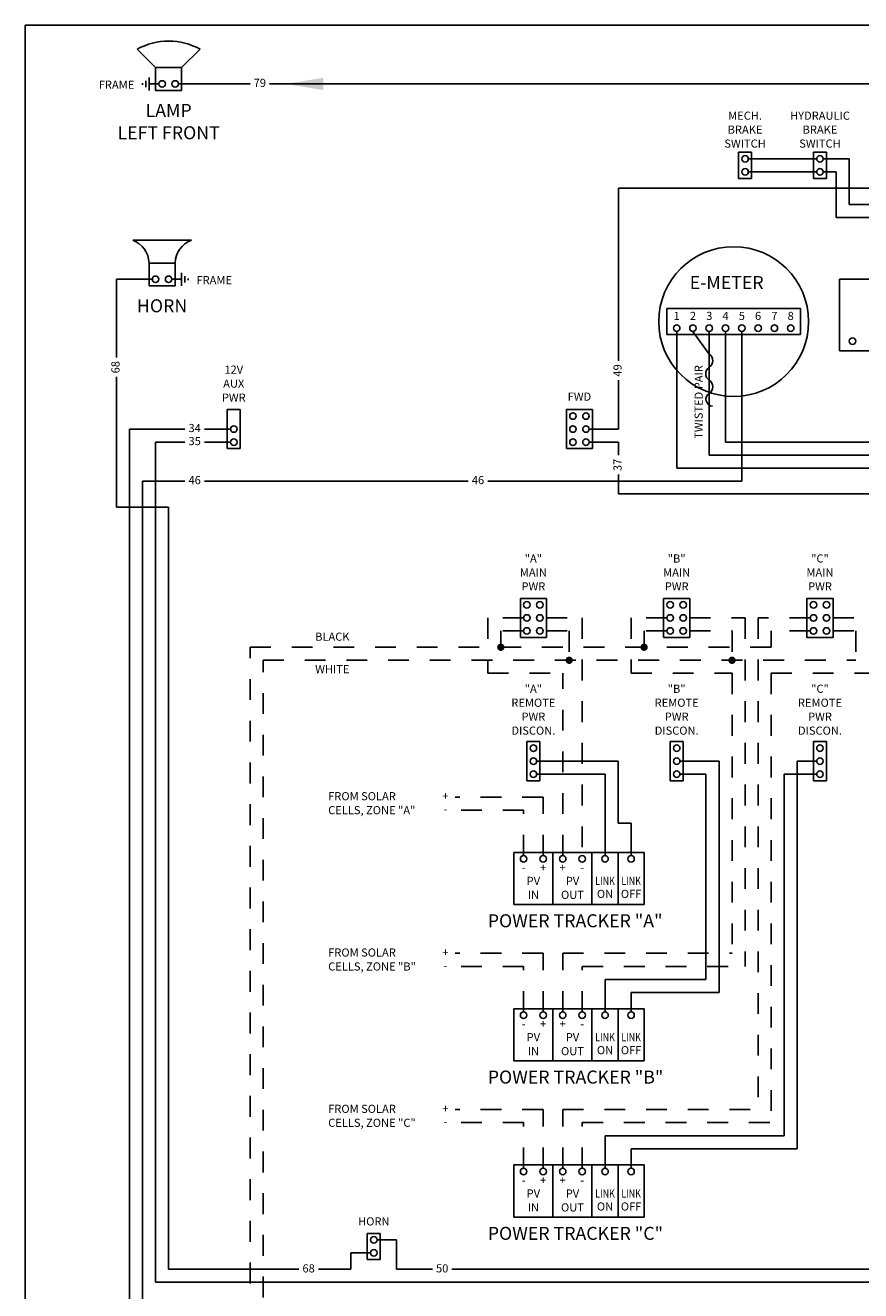
# Model space of a CAD drawing. Extents: x 0.4 to 8.4, y 0.3 to 10.8.
# Drawn here: x 0.4 to 4.4, y 4.7 to 10.8 of the extents above; entities that cross this region are included whole.
import ezdxf
from ezdxf.enums import TextEntityAlignment as Align

# ---------------------------------------------------------------- set-up
doc = ezdxf.new("R2010")
doc.units = 0
doc.header["$LTSCALE"] = 0.2
doc.header["$MEASUREMENT"] = 0
doc.linetypes.add('HIDDEN', pattern=[0.375, 0.25, -0.125])
for name, color, linetype in [('1', 1, 'CONTINUOUS'), ('3', 3, 'CONTINUOUS'), ('4', 4, 'CONTINUOUS'), ('H2', 2, 'HIDDEN')]:
    doc.layers.add(name, color=color, linetype=linetype)
doc.styles.get("Standard").update_dxf_attribs({"font": 'simplex'})
doc.dimstyles.get("Standard").update_dxf_attribs({"dimtxt": 0.18, "dimasz": 0.18, "dimexe": 0.18, "dimexo": 0.0625, "dimgap": 0.09, "dimtad": 0, "dimtih": 1, "dimtoh": 1, "dimdec": 4, "dimzin": 0, "dimtxsty": 'STANDARD', "dimcen": 0.09, "dimazin": 3, "dimtfac": 1, "dimtdec": 4, "dimtofl": 0, "dimtmove": 0, "dimatfit": 3, "dimtolj": 1, "dimtzin": 0})

msp = doc.modelspace()

# ---------------------------------------------------------------- linework, layer by layer
at = {"layer": '1'}
for p, q in [((8.4219, 10.7812), (0.4219, 10.7812)), ((0.4219, 10.7812), (0.4219, 0.2812))]:
    msp.add_line(p, q, dxfattribs=at)
at = {"layer": '3'}
for p, q in [((1.0469, 10.5781), (1.1719, 10.5781)), ((1.0469, 10.4688), (1.0469, 10.5781)), ((1.1719, 10.5781), (1.1719, 10.4688)), ((1.1719, 10.4688), (1.0469, 10.4688)), ((3.8438, 10.1719), (3.9062, 10.1719)), ((3.8438, 10.0469), (3.8438, 10.1719)), ((3.9062, 10.0469), (3.9062, 10.1719)), ((4.2031, 10.0469), (4.2031, 10.1719)), ((4.2031, 10.1719), (4.2656, 10.1719)), ((4.2656, 10.0469), (4.2656, 10.1719)), ((3.8438, 10.0469), (3.9062, 10.0469)), ((4.2031, 10.0469), (4.2656, 10.0469)), ((0.9375, 9.75), (1.2188, 9.75)), ((1.1406, 9.6406), (1.0156, 9.6406)), ((1.0156, 9.6406), (1.0156, 9.5312)), ((1.1406, 9.5312), (1.1406, 9.6406)), ((4.3281, 9.5625), (4.9531, 9.5625)), ((4.3281, 9.2188), (4.3281, 9.5625)), ((1.0156, 9.5312), (1.1406, 9.5312)), ((3.5, 9.4219), (4.1406, 9.4219)), ((3.5, 9.4219), (3.5, 9.2969)), ((4.1406, 9.4219), (4.1406, 9.2969)), ((3.5, 9.2969), (4.1406, 9.2969)), ((4.9531, 9.2188), (4.3281, 9.2188)), ((1.3906, 8.75), (1.3906, 8.9375)), ((1.3906, 8.9375), (1.4531, 8.9375)), ((1.4531, 8.75), (1.4531, 8.9375)), ((3.018, 8.75), (3.018, 8.9375)), ((3.018, 8.9375), (3.143, 8.9375)), ((3.143, 8.75), (3.143, 8.9375)), ((1.3906, 8.75), (1.4531, 8.75)), ((3.018, 8.75), (3.143, 8.75)), ((2.7969, 7.8438), (2.7969, 8.0312)), ((2.7969, 8.0312), (2.9219, 8.0312)), ((2.9219, 7.8438), (2.9219, 8.0312)), ((3.4844, 7.8438), (3.4844, 8.0312)), ((3.4844, 8.0312), (3.6094, 8.0312)), ((3.6094, 7.8438), (3.6094, 8.0312)), ((4.1719, 7.8438), (4.1719, 8.0312)), ((4.1719, 8.0312), (4.2969, 8.0312)), ((4.2969, 7.8438), (4.2969, 8.0312)), ((2.7969, 7.8438), (2.9219, 7.8438)), ((3.4844, 7.8438), (3.6094, 7.8438)), ((4.1719, 7.8438), (4.2969, 7.8438)), ((2.8281, 7.1562), (2.8281, 7.3438)), ((2.8281, 7.3438), (2.8906, 7.3438)), ((2.8906, 7.1562), (2.8906, 7.3438)), ((3.5156, 7.3438), (3.5781, 7.3438)), ((3.5156, 7.1562), (3.5156, 7.3438)), ((3.5781, 7.1562), (3.5781, 7.3438)), ((4.2031, 7.1562), (4.2031, 7.3438)), ((4.2031, 7.3438), (4.2656, 7.3438)), ((4.2656, 7.1562), (4.2656, 7.3438)), ((2.8281, 7.1562), (2.8906, 7.1562)), ((3.5156, 7.1562), (3.5781, 7.1562)), ((4.2031, 7.1562), (4.2656, 7.1562)), ((2.7656, 6.8125), (3.3906, 6.8125)), ((2.7656, 6.5625), (2.7656, 6.8125)), ((2.9531, 6.5625), (2.9531, 6.8125)), ((3.1406, 6.5625), (3.1406, 6.8125)), ((3.2656, 6.5625), (3.2656, 6.8125)), ((3.3906, 6.5625), (3.3906, 6.8125)), ((2.7656, 6.5625), (3.3906, 6.5625)), ((2.7656, 6.0625), (3.3906, 6.0625)), ((2.7656, 5.8125), (2.7656, 6.0625)), ((2.9531, 5.8125), (2.9531, 6.0625)), ((3.1406, 5.8125), (3.1406, 6.0625)), ((3.2656, 5.8125), (3.2656, 6.0625)), ((3.3906, 5.8125), (3.3906, 6.0625)), ((2.7656, 5.8125), (3.3906, 5.8125)), ((2.7656, 5.3125), (3.3906, 5.3125)), ((2.7656, 5.0625), (2.7656, 5.3125)), ((2.9531, 5.0625), (2.9531, 5.3125)), ((3.1406, 5.0625), (3.1406, 5.3125)), ((3.2656, 5.0625), (3.2656, 5.3125)), ((3.3906, 5.0625), (3.3906, 5.3125)), ((2.7656, 5.0625), (3.3906, 5.0625)), ((2.0625, 4.8594), (2.0625, 4.9844)), ((2.0625, 4.9844), (2.125, 4.9844)), ((2.125, 4.8594), (2.125, 4.9844)), ((2.0625, 4.8594), (2.125, 4.8594))]:
    msp.add_line(p, q, dxfattribs=at)
msp.add_circle((3.8203, 9.3594), 0.3594, dxfattribs=at)
for centre, start, end in [((0.8936, 9.6361), 2.13697, 68.93838), ((1.2626, 9.6361), 111.06162, 177.86303)]:
    msp.add_arc(centre, 0.1221, start, end, dxfattribs=at)
at = {"layer": '4'}
for p, q in [((1.0469, 10.5781), (0.9585, 10.6665)), ((1.1719, 10.5781), (1.2603, 10.6665)), ((1, 10.4844), (1, 10.5156)), ((1.0156, 10.4688), (1.0156, 10.5312)), ((0.9844, 10.4964), (0.9844, 10.5035)), ((1.0625, 10.5), (1.0156, 10.5)), ((1.5, 10.5), (1.1562, 10.5)), ((5.375, 10.5), (1.5938, 10.5)), ((3.8906, 10.1406), (4.2188, 10.1406)), ((4.25, 10.1406), (4.375, 10.1406)), ((4.375, 10.1406), (4.375, 9.9219)), ((3.8906, 10.0781), (4.2188, 10.0781)), ((4.25, 10.0781), (4.3125, 10.0781)), ((4.3125, 10.0781), (4.3125, 9.8594)), ((3.268, 9.1719), (3.268, 10)), ((4.5312, 10), (3.268, 10)), ((4.375, 9.9219), (5.375, 9.9219)), ((4.3125, 9.8594), (5.375, 9.8594)), ((1.1719, 9.5312), (1.1719, 9.5938)), ((1.0312, 9.5625), (0.8594, 9.5625)), ((0.8594, 9.5625), (0.8594, 9.1875)), ((1.125, 9.5625), (1.1719, 9.5625)), ((1.1875, 9.5469), (1.1875, 9.5781)), ((1.2031, 9.5589), (1.2031, 9.566)), ((3.5469, 9.3125), (3.5469, 8.6562)), ((3.625, 9.3125), (3.7031, 9.2031)), ((3.7031, 9.3125), (3.7031, 8.7188)), ((3.7812, 9.3125), (3.7812, 8.7812)), ((3.8594, 9.3125), (3.8594, 8.5938)), ((0.8594, 9.0938), (0.8594, 8.4688)), ((3.268, 9.0781), (3.268, 8.8438)), ((0.9219, 4.0625), (0.9219, 8.8438)), ((1.1875, 8.8438), (0.9219, 8.8438)), ((1.4062, 8.8438), (1.2812, 8.8438)), ((3.1274, 8.8438), (3.268, 8.8438)), ((1.0469, 4.75), (1.0469, 8.7812)), ((1.1875, 8.7812), (1.0469, 8.7812)), ((1.4062, 8.7812), (1.2812, 8.7812)), ((3.1274, 8.7812), (3.268, 8.7812)), ((3.268, 8.7812), (3.268, 8.7188)), ((3.7812, 8.7812), (5.0156, 8.7812)), ((3.7031, 8.7188), (5.0156, 8.7188)), ((3.268, 8.625), (3.268, 8.5333)), ((3.5469, 8.6562), (5.0156, 8.6562)), ((0.9844, 3.5938), (0.9844, 8.5938)), ((1.1875, 8.5938), (0.9844, 8.5938)), ((2.5469, 8.5938), (1.2812, 8.5938)), ((3.8594, 8.5938), (2.6406, 8.5938)), ((5.0184, 8.5333), (3.268, 8.5333)), ((0.8594, 8.4688), (1.1094, 8.4688)), ((1.1094, 4.8125), (1.1094, 8.4688)), ((2.875, 7.25), (3.2656, 7.25)), ((3.2656, 6.9531), (3.2656, 7.25)), ((3.5625, 7.25), (3.75, 7.25)), ((3.75, 6.1406), (3.75, 7.25)), ((4.125, 5.3906), (4.125, 7.25)), ((4.2188, 7.25), (4.125, 7.25)), ((2.875, 7.1875), (3.2031, 7.1875)), ((3.2031, 6.7969), (3.2031, 7.1875)), ((3.5625, 7.1875), (3.6875, 7.1875)), ((3.6875, 6.2031), (3.6875, 7.1875)), ((4.0625, 5.4531), (4.0625, 7.1875)), ((4.2188, 7.1875), (4.0625, 7.1875)), ((3.2656, 6.9531), (3.3281, 6.9531)), ((3.3281, 6.7969), (3.3281, 6.9531)), ((3.2031, 6.2031), (3.6875, 6.2031)), ((3.2031, 6.0469), (3.2031, 6.2031)), ((3.3281, 6.1406), (3.75, 6.1406)), ((3.3281, 6.0469), (3.3281, 6.1406)), ((3.2031, 5.2969), (3.2031, 5.4531)), ((3.2031, 5.4531), (4.0625, 5.4531)), ((3.3281, 5.2969), (3.3281, 5.3906)), ((3.3281, 5.3906), (4.125, 5.3906)), ((2.1094, 4.9531), (2.2031, 4.9531)), ((2.2031, 4.9531), (2.2031, 4.8125)), ((2.0781, 4.8906), (1.9844, 4.8906)), ((1.9844, 4.8906), (1.9844, 4.8125)), ((1.7344, 4.8125), (1.1094, 4.8125)), ((1.8281, 4.8125), (1.9844, 4.8125)), ((2.375, 4.8125), (2.2031, 4.8125)), ((5.0469, 4.8125), (2.4688, 4.8125)), ((4.8906, 4.75), (1.0469, 4.75))]:
    msp.add_line(p, q, dxfattribs=at)
at = {"layer": '4', "const_width": 0.0176}
for points in [[(2.6943, 7.7969, 1), (2.7119, 7.7969, 1)], [(3.3818, 7.7969, 1), (3.3994, 7.7969, 1)], [(3.0225, 7.7344, 1), (3.04, 7.7344, 1)], [(3.8037, 7.7344, 1), (3.8213, 7.7344, 1)]]:
    msp.add_lwpolyline(points, format="xyb", close=True, dxfattribs=at)
at = {"layer": '4'}
for centre in [(1.0781, 10.5), (1.1406, 10.5), (3.875, 10.1406), (4.2344, 10.1406), (3.875, 10.0781), (4.2344, 10.0781), (1.0469, 9.5625), (1.1094, 9.5625), (3.5469, 9.3281), (3.625, 9.3281), (3.7031, 9.3281), (3.7812, 9.3281), (3.8594, 9.3281), (3.9375, 9.3281), (4.0156, 9.3281), (4.0938, 9.3281), (4.3906, 9.2656), (3.0493, 8.9062), (3.1118, 8.9062), (1.4219, 8.8438), (3.0493, 8.8438), (3.1118, 8.8438), (1.4219, 8.7812), (3.0493, 8.7812), (3.1118, 8.7812), (2.8281, 8), (2.8906, 8), (3.5156, 8), (3.5781, 8), (4.2031, 8), (4.2656, 8), (2.8281, 7.9375), (2.8906, 7.9375), (3.5156, 7.9375), (3.5781, 7.9375), (4.2031, 7.9375), (4.2656, 7.9375), (2.8281, 7.875), (2.8906, 7.875), (3.5156, 7.875), (3.5781, 7.875), (4.2031, 7.875), (4.2656, 7.875), (2.8594, 7.3125), (3.5469, 7.3125), (4.2344, 7.3125), (2.8594, 7.25), (3.5469, 7.25), (4.2344, 7.25), (2.8594, 7.1875), (3.5469, 7.1875), (4.2344, 7.1875), (2.8125, 6.7812), (2.9062, 6.7812), (3, 6.7812), (3.0938, 6.7812), (3.2031, 6.7812), (3.3281, 6.7812), (2.8125, 6.0312), (2.9062, 6.0312), (3, 6.0312), (3.0938, 6.0312), (3.2031, 6.0312), (3.3281, 6.0312), (2.8125, 5.2812), (2.9062, 5.2812), (3, 5.2812), (3.0938, 5.2812), (3.2031, 5.2812), (3.3281, 5.2812), (2.0938, 4.9531), (2.0938, 4.8906)]:
    msp.add_circle(centre, 0.0156, dxfattribs=at)
for centre, radius, start, end in [((1.1094, 10.3943), 0.3112, 60.99863, 119.00137), ((3.6832, 9.1719), 0.037, 302.47119, 57.52881), ((3.723, 9.1094), 0.037, 122.47119, 237.52881), ((3.6832, 9.0469), 0.037, 302.47119, 57.52881), ((3.7214, 8.987), 0.034, 122.47119, 265.60129)]:
    msp.add_arc(centre, radius, start, end, dxfattribs=at)
at = {"layer": 'H2'}
for p, q in [((2.8125, 7.9375), (2.6406, 7.9375)), ((2.6406, 7.9375), (2.6406, 7.6719)), ((2.9219, 7.9375), (3.0938, 7.9375)), ((3.0938, 7.9375), (3.0938, 6.7969)), ((3.3281, 7.9375), (3.3281, 7.6719)), ((3.5, 7.9375), (3.3281, 7.9375)), ((3.6094, 7.9375), (3.875, 7.9375)), ((3.875, 7.9375), (3.875, 6.2656)), ((4.1875, 7.9375), (3.9375, 7.9375)), ((3.9375, 7.9375), (3.9375, 5.5781)), ((4.2969, 7.9375), (4.4688, 7.9375)), ((2.8125, 7.875), (2.7031, 7.875)), ((2.7031, 7.875), (2.7031, 7.7969)), ((2.9219, 7.875), (3.0312, 7.875)), ((3.0312, 7.875), (3.0312, 7.7344)), ((3.5, 7.875), (3.3906, 7.875)), ((3.3906, 7.875), (3.3906, 7.7969)), ((3.6094, 7.875), (3.8125, 7.875)), ((3.8125, 7.875), (3.8125, 7.7344)), ((4.1875, 7.875), (4, 7.875)), ((4, 7.875), (4, 7.7969)), ((4.2969, 7.875), (4.4062, 7.875)), ((4.4062, 7.875), (4.4062, 7.7344)), ((1.5, 7.7969), (4, 7.7969)), ((1.5, 4.3438), (1.5, 7.7969)), ((1.5625, 7.7344), (4.4062, 7.7344)), ((1.5625, 2.0772), (1.5625, 7.7344)), ((2.6406, 7.6719), (3, 7.6719)), ((3, 6.7969), (3, 7.6719)), ((3.3281, 7.6719), (3.8125, 7.6719)), ((3.8125, 7.6719), (3.8125, 6.3281)), ((4, 7.6719), (4.4688, 7.6719)), ((4, 7.6719), (4, 5.5156)), ((2.9062, 7.0781), (2.4844, 7.0781)), ((2.9062, 6.7969), (2.9062, 7.0781)), ((2.8125, 7.0156), (2.4844, 7.0156)), ((2.8125, 6.7969), (2.8125, 7.0156)), ((2.9062, 6.3281), (2.4844, 6.3281)), ((2.9062, 6.0469), (2.9062, 6.3281)), ((3, 6.3281), (3.8125, 6.3281)), ((3, 6.0469), (3, 6.3281)), ((2.8125, 6.2656), (2.4844, 6.2656)), ((2.8125, 6.0469), (2.8125, 6.2656)), ((3.0938, 6.2656), (3.875, 6.2656)), ((3.0938, 6.0469), (3.0938, 6.2656)), ((2.9062, 5.5781), (2.4844, 5.5781)), ((2.9062, 5.2969), (2.9062, 5.5781)), ((3, 5.2969), (3, 5.5781)), ((3, 5.5781), (3.9375, 5.5781)), ((2.8125, 5.5156), (2.4844, 5.5156)), ((2.8125, 5.2969), (2.8125, 5.5156)), ((3.0938, 5.2969), (3.0938, 5.5156)), ((3.0938, 5.5156), (4, 5.5156))]:
    msp.add_line(p, q, dxfattribs=at)

# ---------------------------------------------------------------- texts
at = {"layer": '3'}
for s, p in [('LAMP', (1.1094, 10.3415)), ('LEFT FRONT', (1.1094, 10.2344)), ('HORN', (1.0781, 9.404))]:
    msp.add_text(s, height=0.0625, dxfattribs=at).set_placement(p, align=Align.CENTER)
for s, p in [('E-METER', (3.6094, 9.5156)), ('POWER TRACKER "A"', (2.6406, 6.4531)), ('POWER TRACKER "B"', (2.6406, 5.7031)), ('POWER TRACKER "C"', (2.6406, 4.9531))]:
    msp.add_text(s, height=0.0625, dxfattribs=at).set_placement(p)
at = {"layer": '4'}
for s, height, p in [('FRAME', 0.03906, (0.8594, 10.4766)), ('MECH.', 0.03906, (3.875, 10.3281)), ('HYDRAULIC', 0.03906, (4.2344, 10.3281)), ('BRAKE', 0.03906, (3.875, 10.2612)), ('BRAKE', 0.03906, (4.2344, 10.2612)), ('SWITCH', 0.03906, (3.875, 10.1942)), ('SWITCH', 0.03906, (4.2344, 10.1942)), ('FRAME', 0.03906, (1.3281, 9.5391)), ('1', 0.0391, (3.5469, 9.3672)), ('2', 0.0391, (3.625, 9.3672)), ('3', 0.0391, (3.7031, 9.3672)), ('4', 0.0391, (3.7812, 9.3672)), ('5', 0.0391, (3.8594, 9.3672)), ('6', 0.0391, (3.9375, 9.3672)), ('7', 0.0391, (4.0156, 9.3672)), ('8', 0.0391, (4.0938, 9.3672)), ('12V', 0.03906, (1.4219, 9.1094)), ('AUX', 0.03906, (1.4219, 9.0424)), ('PWR', 0.03906, (1.4219, 8.9754)), ('FWD', 0.03906, (3.0805, 8.9799)), ('"A"', 0.03906, (2.8594, 8.2031)), ('"B"', 0.03906, (3.5469, 8.2031)), ('"C"', 0.03906, (4.2344, 8.2031)), ('MAIN', 0.03906, (2.8594, 8.1362)), ('MAIN', 0.03906, (3.5469, 8.1362)), ('MAIN', 0.03906, (4.2344, 8.1362)), ('PWR', 0.03906, (2.8594, 8.0692)), ('PWR', 0.03906, (3.5469, 8.0692)), ('PWR', 0.03906, (4.2344, 8.0692)), ('"A"', 0.03906, (2.8594, 7.5781)), ('"B"', 0.03906, (3.5469, 7.5781)), ('"C"', 0.03906, (4.2344, 7.5781)), ('REMOTE', 0.03906, (2.8594, 7.5112)), ('REMOTE', 0.03906, (3.5469, 7.5112)), ('REMOTE', 0.03906, (4.2344, 7.5112)), ('PWR', 0.03906, (2.8594, 7.4442)), ('PWR', 0.03906, (3.5469, 7.4442)), ('PWR', 0.03906, (4.2344, 7.4442)), ('DISCON.', 0.03906, (2.8594, 7.3772)), ('DISCON.', 0.03906, (3.5469, 7.3772)), ('DISCON.', 0.03906, (4.2344, 7.3772)), ('PV', 0.03906, (2.8594, 6.6562)), ('PV', 0.03906, (3.0469, 6.6562)), ('IN', 0.03906, (2.8594, 6.5893)), ('OUT', 0.03906, (3.0469, 6.5893)), ('ON', 0.03906, (3.2031, 6.5938)), ('OFF', 0.03906, (3.3281, 6.5938)), ('PV', 0.03906, (2.8594, 5.9062)), ('PV', 0.03906, (3.0469, 5.9062)), ('IN', 0.03906, (2.8594, 5.8393)), ('OUT', 0.03906, (3.0469, 5.8393)), ('ON', 0.03906, (3.2031, 5.8438)), ('OFF', 0.03906, (3.3281, 5.8438)), ('PV', 0.03906, (2.8594, 5.1562)), ('PV', 0.03906, (3.0469, 5.1562)), ('IN', 0.03906, (2.8594, 5.0893)), ('OUT', 0.03906, (3.0469, 5.0893)), ('ON', 0.03906, (3.2031, 5.0938)), ('OFF', 0.03906, (3.3281, 5.0938)), ('HORN', 0.03906, (2.0938, 5.0223)), ('68', 0.03906, (1.7812, 4.7969)), ('50', 0.03906, (2.4219, 4.7969))]:
    msp.add_text(s, height=height, dxfattribs=at).set_placement(p, align=Align.CENTER)
for s, height, p in [('79', 0.03906, (1.5469, 10.5)), ('34', 0.03906, (1.2344, 8.8438)), ('35', 0.03906, (1.2344, 8.7812)), ('46', 0.03906, (1.2344, 8.5938)), ('46', 0.03906, (2.5938, 8.5938)), ('+', 0.0391, (2.4375, 7.0781)), ('-', 0.0391, (2.4375, 7.0156)), ('+', 0.0391, (2.9062, 6.7344)), ('+', 0.0391, (3, 6.7344)), ('-', 0.0391, (2.8125, 6.7344)), ('-', 0.0391, (3.0938, 6.7344)), ('+', 0.0391, (2.4375, 6.3281)), ('-', 0.0391, (2.4375, 6.2656)), ('-', 0.0391, (2.8125, 5.9844)), ('+', 0.0391, (2.9062, 5.9844)), ('+', 0.0391, (3, 5.9844)), ('-', 0.0391, (3.0938, 5.9844)), ('+', 0.0391, (2.4375, 5.5781)), ('-', 0.0391, (2.4375, 5.5156)), ('-', 0.0391, (2.8125, 5.2344)), ('+', 0.0391, (2.9062, 5.2344)), ('+', 0.0391, (3, 5.2344)), ('-', 0.0391, (3.0938, 5.2344))]:
    msp.add_text(s, height=height, dxfattribs=at).set_placement(p, align=Align.MIDDLE)
for s, p in [('68', (0.8594, 9.1406)), ('49', (3.268, 9.125)), ('37', (3.268, 8.6719))]:
    msp.add_text(s, height=0.03906, rotation=90, dxfattribs=at).set_placement(p, align=Align.MIDDLE)
msp.add_text('TWISTED PAIR', height=0.039062, rotation=90, dxfattribs=at).set_placement((3.6719, 8.7969))
for s, height, p in [('BLACK', 0.03906, (1.8125, 7.8281)), ('WHITE', 0.03906, (1.8125, 7.6719)), ('FROM SOLAR', 0.03906, (1.875, 7.0625)), ('CELLS, ZONE "A"', 0.039062, (1.875, 6.9955)), ('FROM SOLAR', 0.03906, (1.875, 6.3125)), ('CELLS, ZONE "B"', 0.039062, (1.875, 6.2455)), ('FROM SOLAR', 0.03906, (1.875, 5.5625)), ('CELLS, ZONE "C"', 0.039062, (1.875, 5.4955))]:
    msp.add_text(s, height=height, dxfattribs=at).set_placement(p)
at = {"layer": '4', "width": 0.82623}
for p, p2 in [((3.1562, 6.6562), (3.25, 6.6562)), ((3.2812, 6.6562), (3.375, 6.6562)), ((3.1562, 5.9062), (3.25, 5.9062)), ((3.2812, 5.9062), (3.375, 5.9062)), ((3.1562, 5.1562), (3.25, 5.1562)), ((3.2812, 5.1562), (3.375, 5.1562))]:
    msp.add_text('LINK', height=0.03906, dxfattribs=at).set_placement(p, p2, align=Align.FIT)

# ---------------------------------------------------------------- leaders
at = {"layer": '4', "annotation_type": 0, "has_hookline": 1, "hookline_direction": 0, "text_width": 0.2829}
msp.add_leader([(1.6719, 10.5), (1.7812, 10.5)], dimstyle='STANDARD', dxfattribs=at)

doc.saveas('drawing.dxf')
